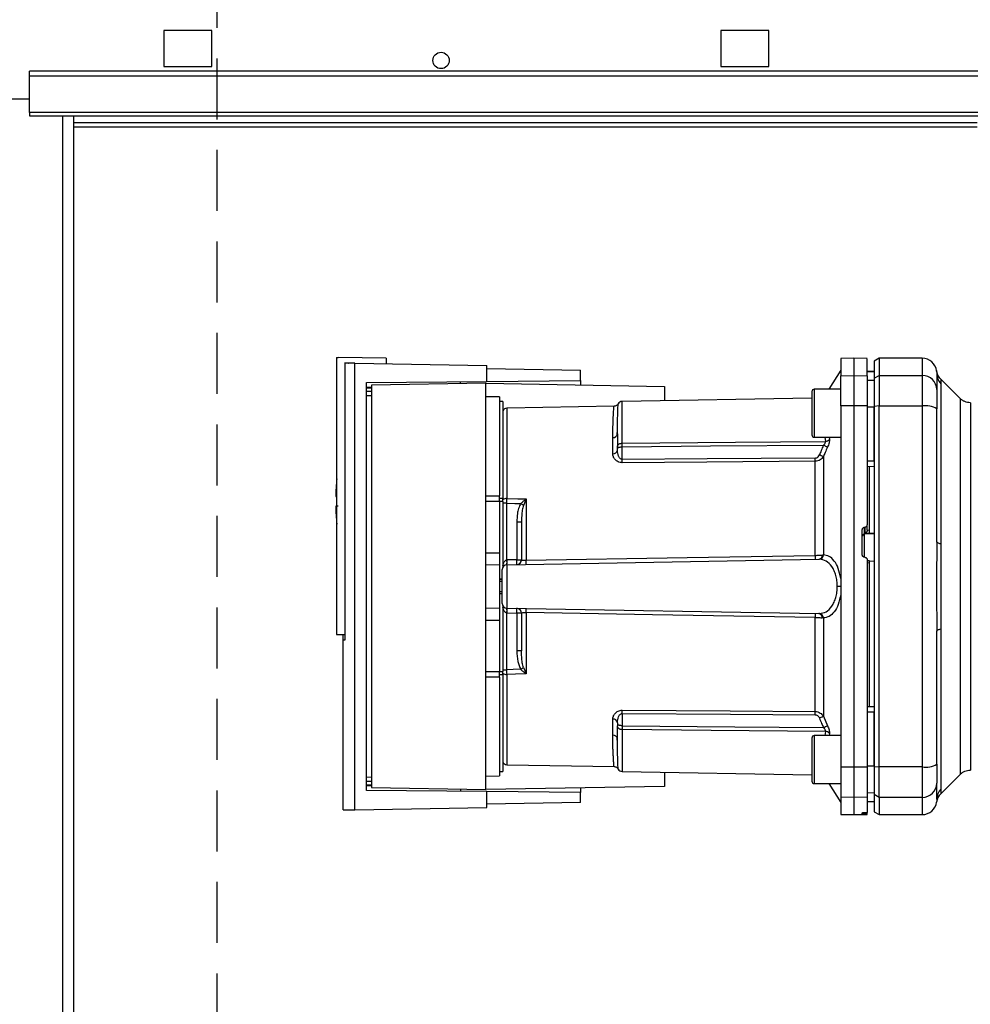
# Paper-space layout 'Blatt3' of a CAD drawing. Units: millimetres. Extents: x 0 to 420, y 0 to 297.
# Drawn here: x 130 to 150, y 208 to 229 of the extents above; entities that cross this region are included whole.
import ezdxf

# ---------------------------------------------------------------- set-up
doc = ezdxf.new("R2010")
doc.units = ezdxf.units.MM
doc.linetypes.add('HIDDEN', pattern=[1.905, 1.27, -0.635])
doc.layers.add('SLD-0', color=179, linetype='Continuous')

psp = doc.layouts.new('Blatt3')

# ---------------------------------------------------------------- linework, layer by layer
at = {"color": 7, "linetype": 'Continuous', "lineweight": 30}
for p, q in [((134.058, 228.398), (133.058, 228.398)), ((133.058, 228.398), (133.058, 227.648)), ((134.058, 227.648), (134.058, 228.398)), ((145.658, 228.398), (144.658, 228.398)), ((144.658, 228.398), (144.658, 227.648)), ((145.658, 227.648), (145.658, 228.398)), ((159.258, 227.553), (130.258, 227.553)), ((130.258, 227.447), (130.258, 227.553)), ((133.058, 227.648), (134.058, 227.648)), ((144.658, 227.648), (145.658, 227.648)), ((159.258, 227.447), (130.258, 227.447)), ((130.258, 226.69), (130.258, 227.447)), ((127.258, 226.973), (130.258, 226.973)), ((159.258, 226.69), (130.258, 226.69)), ((130.258, 226.69), (130.258, 226.623)), ((130.258, 226.623), (159.258, 226.623)), ((131.183, 151.223), (131.183, 226.623)), ((150.003, 226.473), (131.183, 226.473)), ((136.658, 221.59), (136.688, 221.591)), ((136.658, 221.59), (136.658, 215.823)), ((137.688, 221.573), (136.688, 221.591)), ((136.827, 221.475), (136.827, 215.702)), ((137.034, 212.175), (137.034, 221.471)), ((137.034, 221.471), (139.788, 221.423)), ((137.688, 221.573), (137.688, 221.46)), ((139.788, 221.093), (139.788, 221.423)), ((147.433, 221.573), (147.158, 221.568)), ((147.158, 221.568), (147.158, 221.21)), ((147.708, 221.568), (147.433, 221.573)), ((147.433, 221.573), (147.433, 221.215)), ((147.958, 221.573), (147.858, 221.515)), ((147.858, 221.515), (147.858, 221.158)), ((148.858, 221.573), (147.958, 221.573)), ((147.958, 221.573), (147.958, 221.215)), ((139.788, 221.357), (141.738, 221.323)), ((141.738, 221.11), (141.738, 221.323)), ((147.158, 221.323), (146.913, 220.929)), ((147.158, 221.21), (147.433, 221.215)), ((147.158, 220.58), (147.158, 221.21)), ((147.433, 221.215), (147.433, 220.58)), ((147.433, 221.215), (147.708, 221.21)), ((147.858, 221.298), (147.708, 221.301)), ((147.708, 221.3), (147.858, 221.297)), ((147.708, 221.21), (147.708, 220.58)), ((147.858, 221.158), (147.958, 221.215)), ((147.958, 221.215), (147.958, 220.58)), ((147.958, 221.215), (148.858, 221.215)), ((148.858, 221.215), (148.858, 220.58)), ((149.158, 221.277), (149.158, 221.262)), ((149.158, 221.262), (149.16, 221.223)), ((137.283, 221.071), (139.788, 221.093)), ((137.283, 212.575), (137.283, 221.071)), ((139.768, 221.053), (137.381, 221.011)), ((137.381, 221.011), (137.381, 212.635)), ((139.768, 212.593), (139.768, 221.053)), ((139.768, 221.053), (143.488, 220.988)), ((139.788, 221.093), (141.738, 221.11)), ((141.738, 221.11), (141.738, 221.019)), ((143.488, 220.988), (143.488, 220.69)), ((147.708, 221.117), (147.858, 221.114)), ((147.858, 221.158), (147.858, 220.57)), ((149.646, 220.736), (149.241, 221.141)), ((149.246, 221.043), (149.246, 217.708)), ((146.558, 220.879), (146.558, 220.429)), ((147.158, 220.929), (146.608, 220.929)), ((140.048, 220.768), (139.768, 220.773)), ((140.048, 220.768), (140.048, 218.709)), ((140.118, 220.673), (140.048, 220.673)), ((140.118, 220.673), (140.118, 218.663)), ((142.436, 220.573), (140.207, 220.534)), ((146.558, 220.744), (142.607, 220.675)), ((147.433, 220.58), (147.158, 220.58)), ((147.158, 220.58), (147.158, 213.067)), ((147.433, 220.58), (147.433, 213.066)), ((147.708, 220.58), (147.433, 220.58)), ((147.708, 220.58), (147.708, 218.106)), ((147.958, 220.58), (147.858, 220.57)), ((147.958, 213.066), (147.958, 220.58)), ((147.958, 220.58), (148.858, 220.58)), ((148.858, 220.58), (148.858, 213.066)), ((146.558, 220.429), (146.558, 219.979)), ((147.708, 220.562), (147.858, 220.561)), ((147.858, 220.57), (147.858, 213.077)), ((142.507, 220.105), (142.509, 220.147)), ((142.41, 219.586), (142.41, 219.921)), ((146.608, 219.929), (147.158, 219.929)), ((142.508, 219.66), (142.508, 219.724)), ((142.607, 219.468), (142.607, 219.724)), ((146.629, 217.47), (146.629, 219.428)), ((146.796, 219.526), (146.796, 217.479)), ((147.708, 219.436), (147.858, 219.436)), ((147.708, 219.323), (147.858, 219.326)), ((147.758, 217.999), (147.758, 219.324)), ((136.639, 218.693), (136.658, 218.693)), ((139.768, 218.711), (140.048, 218.709)), ((140.048, 218.592), (139.768, 218.592)), ((140.048, 218.592), (140.048, 217.523)), ((140.118, 218.592), (140.118, 218.663)), ((140.118, 218.592), (140.118, 217.218)), ((140.205, 217.375), (140.205, 218.556)), ((140.604, 218.637), (140.55, 218.511)), ((140.607, 218.644), (140.607, 217.367)), ((140.412, 218.163), (140.412, 217.378)), ((140.508, 218.163), (140.412, 218.163)), ((147.608, 217.481), (147.608, 218.005)), ((147.656, 218.055), (147.661, 218.055)), ((147.656, 217.916), (147.656, 218.055)), ((147.661, 218.055), (147.661, 217.932)), ((147.661, 217.932), (147.758, 217.936)), ((147.708, 217.991), (147.708, 218.106)), ((147.708, 217.996), (147.758, 217.999)), ((147.758, 217.933), (147.858, 217.938)), ((147.758, 217.933), (147.758, 217.936)), ((139.768, 217.523), (140.048, 217.523)), ((140.048, 217.523), (140.048, 217.268)), ((140.207, 217.275), (146.702, 217.388)), ((140.412, 217.378), (140.208, 217.375)), ((140.412, 217.378), (140.508, 217.378)), ((147.661, 217.43), (147.656, 217.43)), ((147.761, 217.353), (147.708, 217.356)), ((147.758, 217.309), (147.708, 217.312)), ((147.858, 217.345), (147.758, 217.35)), ((147.758, 214.322), (147.758, 217.309)), ((140.048, 217.268), (139.768, 217.273)), ((140.048, 217.268), (140.048, 216.378)), ((140.207, 216.371), (140.207, 217.275)), ((140.108, 216.972), (140.048, 216.975)), ((140.048, 216.975), (140.108, 216.973)), ((140.108, 216.928), (140.048, 216.929)), ((140.048, 216.717), (140.108, 216.718)), ((147.158, 216.823), (147.087, 216.823)), ((140.048, 216.672), (140.108, 216.675)), ((140.108, 216.673), (140.048, 216.672)), ((139.768, 216.373), (140.048, 216.378)), ((140.048, 216.378), (140.048, 216.123)), ((140.118, 216.428), (140.118, 215.055)), ((140.205, 215.09), (140.205, 216.271)), ((140.207, 216.371), (146.702, 216.258)), ((140.208, 216.271), (140.412, 216.268)), ((140.412, 216.268), (140.412, 215.483)), ((140.508, 216.268), (140.412, 216.268)), ((140.607, 216.279), (140.607, 215.003)), ((139.768, 216.123), (140.048, 216.123)), ((140.048, 216.123), (140.048, 215.055)), ((146.629, 214.219), (146.629, 216.176)), ((146.796, 216.167), (146.796, 214.12)), ((149.246, 215.938), (149.246, 212.603)), ((136.658, 215.823), (136.827, 215.823)), ((136.788, 215.702), (136.788, 212.169)), ((136.827, 215.702), (136.788, 215.702)), ((136.794, 215.702), (136.794, 215.823)), ((140.508, 215.483), (140.412, 215.483)), ((139.768, 215.055), (140.048, 215.055)), ((140.118, 215.09), (140.205, 215.09)), ((140.118, 214.983), (140.118, 215.055)), ((140.55, 215.135), (140.604, 215.009)), ((140.048, 214.937), (139.768, 214.935)), ((140.048, 214.937), (140.048, 212.878)), ((140.118, 214.983), (140.118, 212.973)), ((147.708, 214.323), (147.858, 214.32)), ((142.41, 213.725), (142.41, 214.06)), ((142.607, 214.178), (142.607, 213.923)), ((146.796, 214.12), (146.883, 213.923)), ((147.708, 214.21), (147.858, 214.21)), ((142.508, 213.986), (142.508, 213.923)), ((146.558, 213.667), (146.558, 213.217)), ((147.158, 213.717), (146.608, 213.717)), ((142.509, 213.5), (142.507, 213.541)), ((146.558, 213.217), (146.558, 212.767)), ((140.207, 213.112), (142.436, 213.073)), ((147.158, 213.067), (147.433, 213.066)), ((147.158, 213.067), (147.158, 212.436)), ((147.433, 213.066), (147.708, 213.067)), ((147.433, 213.066), (147.433, 212.431)), ((147.708, 213.085), (147.858, 213.085)), ((147.708, 213.067), (147.708, 212.436)), ((147.858, 213.077), (147.958, 213.066)), ((147.858, 213.077), (147.858, 212.488)), ((148.858, 213.066), (147.958, 213.066)), ((147.958, 212.431), (147.958, 213.066)), ((148.858, 213.066), (148.858, 212.431)), ((139.768, 212.873), (140.048, 212.878)), ((140.048, 212.973), (140.118, 212.973)), ((142.607, 212.971), (146.558, 212.902)), ((143.488, 212.956), (143.488, 212.658)), ((149.24, 212.505), (149.646, 212.91)), ((137.381, 212.635), (139.768, 212.593)), ((143.488, 212.658), (139.768, 212.593)), ((141.738, 212.627), (141.738, 212.536)), ((146.608, 212.717), (147.158, 212.717)), ((146.913, 212.717), (147.158, 212.323)), ((139.788, 212.553), (137.283, 212.575)), ((139.788, 212.223), (139.788, 212.553)), ((141.738, 212.536), (139.788, 212.553)), ((141.738, 212.323), (141.738, 212.536)), ((147.433, 212.431), (147.158, 212.436)), ((147.158, 212.436), (147.158, 212.078)), ((147.708, 212.436), (147.433, 212.431)), ((147.433, 212.431), (147.433, 212.073)), ((147.708, 212.529), (147.858, 212.532)), ((147.708, 212.436), (147.708, 212.119)), ((147.958, 212.431), (147.858, 212.488)), ((147.858, 212.488), (147.858, 212.131)), ((148.858, 212.431), (147.958, 212.431)), ((147.958, 212.431), (147.958, 212.073)), ((137.034, 212.175), (139.788, 212.223)), ((141.738, 212.323), (139.788, 212.289)), ((147.708, 212.346), (147.858, 212.349)), ((147.708, 212.345), (147.858, 212.348)), ((147.158, 212.078), (147.433, 212.073)), ((147.433, 212.073), (147.708, 212.078)), ((147.608, 212.087), (147.608, 212.111)), ((147.656, 212.115), (147.661, 212.115)), ((147.661, 212.086), (147.656, 212.086)), ((147.708, 212.086), (147.708, 212.119)), ((147.708, 212.078), (147.708, 212.086)), ((147.858, 212.131), (147.958, 212.073)), ((147.958, 212.073), (148.858, 212.073))]:
    psp.add_line(p, q, dxfattribs=at)
at = {"color": 1, "linetype": 'Continuous', "lineweight": 30}
for p, q in [((130.953, 151.223), (130.953, 226.623)), ((131.183, 226.393), (150.003, 226.393)), ((148.858, 221.573), (148.858, 221.215)), ((137.283, 220.971), (137.381, 220.972)), ((137.381, 220.953), (137.283, 220.951)), ((137.381, 220.88), (137.283, 220.879)), ((137.381, 220.791), (137.283, 220.79)), ((146.608, 220.929), (146.608, 220.429)), ((142.607, 219.804), (142.607, 220.675)), ((140.207, 218.655), (140.207, 220.534)), ((146.608, 220.429), (146.608, 219.929)), ((146.83, 219.929), (146.839, 219.841)), ((146.917, 219.929), (146.922, 219.882)), ((140.048, 218.663), (140.118, 218.663)), ((140.118, 218.592), (140.048, 218.592)), ((147.656, 217.916), (147.858, 217.927)), ((147.656, 217.427), (147.656, 217.916)), ((140.048, 215.055), (140.118, 215.055)), ((140.118, 214.983), (140.048, 214.983)), ((140.207, 213.112), (140.207, 214.991)), ((142.607, 213.842), (142.607, 212.971)), ((146.608, 213.717), (146.608, 213.217)), ((146.839, 213.805), (146.83, 213.717)), ((146.922, 213.764), (146.917, 213.717)), ((146.608, 213.217), (146.608, 212.717)), ((137.283, 212.856), (137.381, 212.855)), ((137.283, 212.767), (137.381, 212.766)), ((137.283, 212.695), (137.381, 212.693)), ((137.381, 212.674), (137.283, 212.675)), ((148.858, 212.431), (148.858, 212.073)), ((147.656, 212.086), (147.656, 212.115)), ((147.661, 212.115), (147.661, 212.086))]:
    psp.add_line(p, q, dxfattribs=at)
at = {"color": 7, "linetype": 'Continuous', "lineweight": 30, "flags": 128}
for points in [[(142.607, 219.804), (144.969, 219.825), (146.839, 219.841)], [(146.8, 219.76), (144.446, 219.74), (142.607, 219.724)], [(146.629, 219.496), (144.377, 219.48), (142.607, 219.468)], [(146.629, 219.428), (144.369, 219.412), (142.607, 219.399)], [(140.205, 218.556), (140.367, 218.552), (140.495, 218.549)], [(140.207, 218.655), (140.431, 218.649), (140.607, 218.644)], [(149.246, 217.708), (149.226, 217.712), (149.209, 217.717), (149.194, 217.722), (149.181, 217.728), (149.171, 217.734), (149.164, 217.739), (149.16, 217.745), (149.158, 217.751)], [(140.607, 217.367), (143.958, 217.424), (146.629, 217.47)], [(146.629, 216.176), (143.235, 216.234), (140.607, 216.279)], [(149.158, 215.895), (149.16, 215.901), (149.164, 215.907), (149.171, 215.913), (149.181, 215.918), (149.194, 215.924), (149.209, 215.929), (149.226, 215.934), (149.246, 215.938)], [(140.495, 215.098), (140.332, 215.093), (140.205, 215.09)], [(140.607, 215.003), (140.383, 214.996), (140.207, 214.991)], [(142.607, 214.247), (144.852, 214.231), (146.629, 214.219)], [(142.607, 214.178), (144.859, 214.163), (146.629, 214.15)], [(142.607, 213.923), (144.949, 213.902), (146.8, 213.886)], [(146.839, 213.805), (144.461, 213.826), (142.607, 213.842)]]:
    psp.add_lwpolyline(points, dxfattribs=at)
at = {"color": 7, "linetype": 'Continuous', "lineweight": 30}
psp.add_circle((138.833, 227.773), 0.17, dxfattribs=at)
for centre, radius, start, end in [((148.858, 221.273), 0.3, 7.5988, 90), ((148.861, 220.918), 0.297, 0.5253, 90.5159), ((149.449, 221.252), 0.291, 180.11, 225.7681), ((146.608, 220.879), 0.05, 90, 180), ((142.608, 220.575), 0.1, 91, 150.6238), ((148.931, 220.141), 0.445, 59.2577, 99.345), ((140.208, 220.434), 0.1, 91, 154.1581), ((142.417, 220.013), 0.0922, 265.9486, 354.1629), ((146.608, 219.979), 0.05, 180, 270), ((146.836, 219.952), 0.111, 271.455, 320.9514), ((142.42, 219.675), 0.0894, 263.4845, 350.2549), ((143.897, 213.028), 7.115, 65.9619, 66.693), ((138.219, 219.434), 4.387, 359.5518, 0.4482), ((142.219, 219.462), 4.41, 359.5576, 0.4424), ((142.214, 218.593), 5.575, 175.1454, 178.9727), ((140.199, 218.524), 0.131, 86.8217, 128.1927), ((140.739, 218.835), 0.24, 234.7334, 235.5495), ((142.214, 218.593), 5.575, 181.028, 184.8546), ((147.658, 217.867), 0.0493, 92.2153, 179.2982), ((139.488, 217.325), 0.719, 356.0129, 3.9871), ((139.49, 217.337), 0.719, 355.0122, 2.9884), ((140.408, 217.378), 0.1, 271, 360), ((139.694, 217.341), 0.719, 355.0122, 2.9884), ((139.268, 217.324), 1.339, 358.1734, 1.8266), ((145.31, 217.428), 1.32, 358.197, 1.803), ((146.688, 217.474), 0.0865, 279.1449, 2.216), ((146.703, 217.481), 0.093, 276.0627, 359.162), ((140.208, 217.175), 0.1, 91, 180), ((140.208, 216.471), 0.1, 180, 269), ((139.488, 216.321), 0.719, 356.0129, 3.9871), ((139.49, 216.309), 0.719, 357.0116, 4.9878), ((140.408, 216.268), 0.1, 0, 89), ((139.694, 216.305), 0.719, 357.0116, 4.9878), ((139.268, 216.322), 1.339, 358.1734, 1.8266), ((145.31, 216.218), 1.32, 358.197, 1.803), ((146.688, 216.173), 0.0865, 357.784, 80.8551), ((146.703, 216.165), 0.093, 0.838, 83.9373), ((138.347, 218.347), 3.895, 303.4577, 304.433), ((140.199, 215.122), 0.131, 231.8075, 273.1783), ((138.219, 214.213), 4.387, 359.5518, 0.4482), ((142.219, 214.185), 4.41, 359.5576, 0.4424), ((142.42, 213.971), 0.0894, 9.7451, 96.5155), ((143.897, 220.618), 7.115, 293.307, 294.0381), ((144.037, 220.081), 6.783, 294.0332, 294.8047), ((142.417, 213.633), 0.0922, 5.8371, 94.0514), ((146.608, 213.667), 0.05, 90, 180), ((146.836, 213.694), 0.111, 39.0486, 88.545), ((140.208, 213.212), 0.1, 205.8419, 269), ((142.608, 213.071), 0.1, 209.3607, 269), ((148.931, 213.505), 0.445, 260.655, 300.7423), ((146.608, 212.767), 0.05, 180, 270), ((148.861, 212.729), 0.297, 269.4841, 359.4747), ((149.449, 212.395), 0.291, 134.2319, 179.89), ((149.453, 212.293), 0.3, 135, 172.3799), ((148.858, 212.373), 0.3, 270, 352.3892)]:
    psp.add_arc(centre, radius, start, end, dxfattribs=at)
for points, knots in [([(137.034, 221.471), (136.989, 221.472), (136.898, 221.474), (136.851, 221.474), (136.827, 221.475)], [0, 0, 0, 0, 0.500125, 1, 1, 1, 1]), ([(136.899, 221.474), (136.899, 221.474), (136.901, 221.473), (136.902, 221.473), (136.902, 221.473)], [0, 0, 0, 0, 0.56, 1, 1, 1, 1]), ([(147.708, 221.21), (147.708, 221.28), (147.708, 221.419), (147.708, 221.523), (147.708, 221.569), (147.708, 221.564), (147.708, 221.563)], [0, 0, 0, 0, 0.320004, 0.641271, 0.89421, 1, 1, 1, 1]), ([(149.241, 221.14), (149.22, 221.166), (149.177, 221.216), (149.163, 221.281), (149.156, 221.313)], [0, 0, 0, 0, 0.500014, 1, 1, 1, 1]), ([(149.158, 221.251), (149.158, 221.216), (149.158, 221.153), (149.158, 220.991), (149.158, 220.92)], [0, 0, 0, 0, 0.559986, 1, 1, 1, 1]), ([(139.238, 221.044), (139.238, 221.051), (139.238, 221.066), (139.238, 221.084), (139.238, 221.086), (139.238, 221.088)], [0, 0, 0, 0, 0.291758, 0.580182, 1, 1, 1, 1]), ([(149.158, 220.92), (149.158, 220.905), (149.158, 220.872), (149.158, 220.742), (149.158, 220.605), (149.158, 220.524)], [0, 0, 0, 0, 0.278154, 0.570521, 1, 1, 1, 1]), ([(142.521, 220.624), (142.516, 220.617), (142.507, 220.602), (142.486, 220.586), (142.462, 220.575), (142.444, 220.574), (142.436, 220.573)], [0, 0, 0, 0, 0.245724, 0.5, 0.754276, 1, 1, 1, 1]), ([(149.858, 220.648), (149.838, 220.649), (149.799, 220.651), (149.742, 220.669), (149.689, 220.697), (149.66, 220.723), (149.645, 220.736)], [0, 0, 0, 0, 0.247575, 0.5, 0.752425, 1, 1, 1, 1]), ([(147.858, 219.436), (147.858, 219.647), (147.858, 220.023), (147.858, 220.397), (147.858, 220.561)], [0, 0, 0, 0, 0.559996, 1, 1, 1, 1]), ([(149.158, 217.751), (149.158, 218.272), (149.158, 219.202), (149.158, 220.12), (149.158, 220.524)], [0, 0, 0, 0, 0.559975, 1, 1, 1, 1]), ([(142.501, 219.973), (142.503, 220.004), (142.506, 220.049), (142.507, 220.091), (142.507, 220.105)], [0, 0, 0, 0, 0.663444, 1, 1, 1, 1]), ([(142.508, 220.003), (142.508, 219.955), (142.508, 219.867), (142.508, 219.768), (142.508, 219.724)], [0, 0, 0, 0, 0.559983, 1, 1, 1, 1]), ([(142.508, 219.724), (142.508, 219.729), (142.509, 219.74), (142.513, 219.756), (142.52, 219.771), (142.531, 219.783), (142.547, 219.793), (142.566, 219.8), (142.587, 219.804), (142.601, 219.804), (142.607, 219.804)], [0, 0, 0, 0, 0.101926, 0.214198, 0.325969, 0.462422, 0.577471, 0.74729, 0.889688, 1, 1, 1, 1]), ([(142.607, 219.724), (142.607, 219.731), (142.607, 219.747), (142.607, 219.769), (142.607, 219.789), (142.607, 219.799), (142.607, 219.804)], [0, 0, 0, 0, 0.250763, 0.501741, 0.750529, 1, 1, 1, 1]), ([(146.8, 219.76), (146.783, 219.724), (146.754, 219.658), (146.725, 219.592), (146.713, 219.563)], [0, 0, 0, 0, 0.56, 1, 1, 1, 1]), ([(146.8, 219.76), (146.806, 219.768), (146.818, 219.782), (146.831, 219.804), (146.84, 219.825), (146.839, 219.836), (146.839, 219.841)], [0, 0, 0, 0, 0.275768, 0.531502, 0.769673, 1, 1, 1, 1]), ([(146.883, 219.723), (146.879, 219.725), (146.871, 219.728), (146.851, 219.737), (146.826, 219.749), (146.808, 219.757), (146.8, 219.76)], [0, 0, 0, 0, 0.244516, 0.5, 0.755484, 1, 1, 1, 1]), ([(146.922, 219.882), (146.922, 219.872), (146.923, 219.851), (146.915, 219.81), (146.902, 219.767), (146.889, 219.737), (146.883, 219.723)], [0, 0, 0, 0, 0.249051, 0.49859, 0.748708, 1, 1, 1, 1]), ([(142.607, 219.399), (142.591, 219.4), (142.56, 219.402), (142.519, 219.418), (142.484, 219.44), (142.448, 219.474), (142.417, 219.524), (142.412, 219.566), (142.41, 219.586)], [0, 0, 0, 0, 0.12367, 0.253174, 0.374159, 0.504042, 0.752317, 1, 1, 1, 1]), ([(142.607, 219.724), (142.601, 219.723), (142.588, 219.723), (142.569, 219.719), (142.55, 219.716), (142.533, 219.712), (142.521, 219.71), (142.513, 219.711), (142.509, 219.715), (142.508, 219.721), (142.508, 219.724)], [0, 0, 0, 0, 0.1035562, 0.2432462, 0.3828172, 0.528184, 0.6678259, 0.7814651, 0.8956239, 1, 1, 1, 1]), ([(142.607, 219.468), (142.603, 219.468), (142.595, 219.469), (142.579, 219.475), (142.553, 219.495), (142.517, 219.558), (142.512, 219.618), (142.508, 219.66)], [0, 0, 0, 0, 0.045641, 0.094011, 0.199226, 0.445736, 1, 1, 1, 1]), ([(146.629, 219.496), (146.64, 219.497), (146.661, 219.5), (146.692, 219.524), (146.705, 219.548), (146.713, 219.563)], [0, 0, 0, 0, 0.278746, 0.556238, 1, 1, 1, 1]), ([(146.883, 219.723), (146.866, 219.686), (146.837, 219.621), (146.808, 219.555), (146.796, 219.526)], [0, 0, 0, 0, 0.564111, 1, 1, 1, 1]), ([(146.796, 219.526), (146.787, 219.513), (146.769, 219.487), (146.73, 219.455), (146.684, 219.433), (146.647, 219.429), (146.629, 219.428)], [0, 0, 0, 0, 0.249235, 0.470949, 0.742045, 1, 1, 1, 1]), ([(140.205, 218.556), (140.205, 218.573), (140.206, 218.608), (140.206, 218.639), (140.207, 218.655)], [0, 0, 0, 0, 0.50004, 1, 1, 1, 1]), ([(140.495, 218.549), (140.478, 218.515), (140.444, 218.449), (140.417, 218.317), (140.414, 218.222), (140.412, 218.163)], [0, 0, 0, 0, 0.279576, 0.559718, 1, 1, 1, 1]), ([(140.495, 218.549), (140.512, 218.565), (140.535, 218.587), (140.571, 218.616), (140.589, 218.63), (140.601, 218.639)], [0, 0, 0, 0, 0.495575, 0.669863, 1, 1, 1, 1]), ([(140.601, 218.639), (140.602, 218.64), (140.603, 218.642), (140.605, 218.643), (140.606, 218.644), (140.607, 218.644)], [0, 0, 0, 0, 0.501038, 0.938166, 1, 1, 1, 1]), ([(140.607, 218.644), (140.606, 218.642), (140.605, 218.64), (140.604, 218.638), (140.604, 218.637)], [0, 0, 0, 0, 0.560003, 1, 1, 1, 1]), ([(136.688, 218.493), (136.677, 218.493), (136.653, 218.493), (136.639, 218.493), (136.641, 218.493), (136.641, 218.493)], [0, 0, 0, 0, 0.414057, 0.829198, 1, 1, 1, 1]), ([(140.55, 218.511), (140.541, 218.479), (140.52, 218.407), (140.511, 218.289), (140.509, 218.206), (140.508, 218.163)], [0, 0, 0, 0, 0.2908271, 0.6369298, 1, 1, 1, 1]), ([(140.508, 218.163), (140.508, 218.02), (140.508, 217.764), (140.508, 217.496), (140.508, 217.378)], [0, 0, 0, 0, 0.559938, 1, 1, 1, 1]), ([(147.608, 218.005), (147.609, 218.01), (147.61, 218.022), (147.619, 218.037), (147.632, 218.048), (147.645, 218.054), (147.653, 218.055), (147.656, 218.055)], [0, 0, 0, 0, 0.225668, 0.451403, 0.675272, 0.896057, 1, 1, 1, 1]), ([(147.661, 218.055), (147.666, 218.056), (147.677, 218.058), (147.692, 218.067), (147.703, 218.08), (147.708, 218.094), (147.708, 218.102), (147.708, 218.106)], [0, 0, 0, 0, 0.218281, 0.436524, 0.655928, 0.878089, 1, 1, 1, 1]), ([(147.708, 217.991), (147.708, 217.988), (147.708, 217.982), (147.705, 217.971), (147.699, 217.961), (147.69, 217.948), (147.676, 217.937), (147.665, 217.933), (147.661, 217.932)], [0, 0, 0, 0, 0.104422, 0.221099, 0.353056, 0.502393, 0.784119, 1, 1, 1, 1]), ([(147.758, 217.936), (147.758, 217.938), (147.758, 217.942), (147.758, 217.954), (147.758, 217.968), (147.758, 217.984), (147.758, 217.994), (147.758, 217.999)], [0, 0, 0, 0, 0.208377, 0.416756, 0.625127, 0.833679, 1, 1, 1, 1]), ([(149.246, 217.708), (149.246, 217.621), (149.245, 217.424), (149.242, 217.128), (149.241, 216.861), (149.241, 216.649), (149.243, 216.459), (149.244, 216.28), (149.246, 216.1), (149.246, 215.995), (149.246, 215.938)], [0, 0, 0, 0, 0.148835, 0.338072, 0.499967, 0.598235, 0.694832, 0.819278, 0.902621, 1, 1, 1, 1]), ([(140.118, 217.262), (140.126, 217.288), (140.138, 217.326), (140.169, 217.36), (140.189, 217.372), (140.2, 217.374), (140.205, 217.375)], [0, 0, 0, 0, 0.561767, 0.798765, 0.904707, 1, 1, 1, 1]), ([(140.208, 217.375), (140.208, 217.375), (140.206, 217.375), (140.205, 217.375), (140.205, 217.375)], [0, 0, 0, 0, 0.56, 1, 1, 1, 1]), ([(140.508, 217.378), (140.51, 217.376), (140.513, 217.373), (140.531, 217.369), (140.551, 217.368), (140.569, 217.367), (140.587, 217.367), (140.6, 217.367), (140.607, 217.367)], [0, 0, 0, 0, 0.253529, 0.504105, 0.631326, 0.756153, 0.878923, 1, 1, 1, 1]), ([(146.629, 217.47), (146.643, 217.47), (146.669, 217.471), (146.708, 217.472), (146.745, 217.474), (146.765, 217.476), (146.775, 217.477)], [0, 0, 0, 0, 0.2396983, 0.4862223, 0.7396357, 1, 1, 1, 1]), ([(146.702, 217.388), (146.704, 217.388), (146.708, 217.388), (146.711, 217.388), (146.713, 217.388)], [0, 0, 0, 0, 0.563453, 1, 1, 1, 1]), ([(147.087, 216.823), (147.085, 216.862), (147.082, 216.942), (147.059, 217.053), (147.023, 217.154), (146.959, 217.266), (146.856, 217.366), (146.761, 217.381), (146.713, 217.388)], [0, 0, 0, 0, 0.120846, 0.244827, 0.365003, 0.493255, 0.745006, 1, 1, 1, 1]), ([(146.775, 217.477), (146.779, 217.477), (146.787, 217.478), (146.793, 217.479), (146.796, 217.479)], [0, 0, 0, 0, 0.562409, 1, 1, 1, 1]), ([(147.158, 216.991), (147.144, 217.063), (147.114, 217.208), (147.025, 217.362), (146.918, 217.46), (146.836, 217.473), (146.796, 217.479)], [0, 0, 0, 0, 0.248449, 0.498014, 0.748628, 1, 1, 1, 1]), ([(147.656, 217.43), (147.65, 217.431), (147.639, 217.433), (147.625, 217.442), (147.614, 217.456), (147.609, 217.469), (147.608, 217.478), (147.608, 217.481)], [0, 0, 0, 0, 0.220312, 0.440581, 0.661976, 0.885105, 1, 1, 1, 1]), ([(147.661, 217.43), (147.666, 217.429), (147.678, 217.427), (147.692, 217.418), (147.703, 217.405), (147.708, 217.391), (147.708, 217.382), (147.708, 217.38)], [0, 0, 0, 0, 0.22025, 0.440458, 0.661779, 0.884872, 1, 1, 1, 1]), ([(147.708, 217.38), (147.708, 216.974), (147.708, 216.163), (147.708, 215.036), (147.708, 214.003), (147.708, 213.378), (147.708, 213.067)], [0, 0, 0, 0, 0.28071, 0.561135, 0.780941, 1, 1, 1, 1]), ([(147.758, 217.309), (147.758, 217.315), (147.758, 217.326), (147.758, 217.34), (147.758, 217.349), (147.758, 217.354), (147.758, 217.353), (147.758, 217.353)], [0, 0, 0, 0, 0.247599, 0.495209, 0.74255, 0.989541, 1, 1, 1, 1]), ([(146.713, 216.258), (146.761, 216.265), (146.856, 216.28), (146.959, 216.38), (147.023, 216.492), (147.059, 216.593), (147.082, 216.704), (147.085, 216.784), (147.087, 216.823)], [0, 0, 0, 0, 0.254972, 0.506725, 0.634993, 0.755174, 0.879157, 1, 1, 1, 1]), ([(147.158, 216.655), (147.144, 216.583), (147.114, 216.438), (147.025, 216.284), (146.918, 216.186), (146.836, 216.173), (146.796, 216.167)], [0, 0, 0, 0, 0.248477, 0.498056, 0.748663, 1, 1, 1, 1]), ([(140.205, 216.271), (140.2, 216.272), (140.189, 216.274), (140.169, 216.286), (140.138, 216.32), (140.126, 216.358), (140.118, 216.384)], [0, 0, 0, 0, 0.095253, 0.201185, 0.438167, 1, 1, 1, 1]), ([(140.205, 216.271), (140.205, 216.271), (140.207, 216.271), (140.208, 216.271), (140.208, 216.271)], [0, 0, 0, 0, 0.56, 1, 1, 1, 1]), ([(140.508, 216.268), (140.51, 216.27), (140.513, 216.273), (140.531, 216.277), (140.551, 216.279), (140.569, 216.279), (140.587, 216.279), (140.6, 216.279), (140.607, 216.279)], [0, 0, 0, 0, 0.253529, 0.504105, 0.631365, 0.756204, 0.878962, 1, 1, 1, 1]), ([(140.508, 216.268), (140.508, 216.118), (140.508, 215.85), (140.508, 215.595), (140.508, 215.483)], [0, 0, 0, 0, 0.559938, 1, 1, 1, 1]), ([(146.629, 216.176), (146.643, 216.176), (146.669, 216.176), (146.708, 216.174), (146.745, 216.172), (146.765, 216.17), (146.775, 216.169)], [0, 0, 0, 0, 0.239693, 0.486215, 0.739631, 1, 1, 1, 1]), ([(146.713, 216.258), (146.711, 216.258), (146.708, 216.258), (146.704, 216.258), (146.702, 216.258)], [0, 0, 0, 0, 0.556457, 1, 1, 1, 1]), ([(146.796, 216.167), (146.792, 216.167), (146.786, 216.168), (146.778, 216.169), (146.775, 216.169)], [0, 0, 0, 0, 0.557513, 1, 1, 1, 1]), ([(149.158, 213.122), (149.158, 213.637), (149.158, 214.555), (149.158, 215.485), (149.158, 215.895)], [0, 0, 0, 0, 0.559975, 1, 1, 1, 1]), ([(136.827, 215.702), (136.81, 215.702), (136.787, 215.702), (136.791, 215.702), (136.792, 215.702)], [0, 0, 0, 0, 0.778004, 1, 1, 1, 1]), ([(140.412, 215.483), (140.413, 215.407), (140.416, 215.273), (140.471, 215.151), (140.495, 215.098)], [0, 0, 0, 0, 0.560949, 1, 1, 1, 1]), ([(140.55, 215.135), (140.541, 215.167), (140.52, 215.24), (140.511, 215.357), (140.509, 215.44), (140.508, 215.483)], [0, 0, 0, 0, 0.290826, 0.636953, 1, 1, 1, 1]), ([(140.207, 214.991), (140.206, 215.007), (140.206, 215.038), (140.205, 215.073), (140.205, 215.09)], [0, 0, 0, 0, 0.49996, 1, 1, 1, 1]), ([(140.601, 215.007), (140.583, 215.021), (140.554, 215.042), (140.523, 215.07), (140.508, 215.085), (140.501, 215.091), (140.498, 215.094), (140.496, 215.096), (140.495, 215.097), (140.495, 215.097), (140.495, 215.098), (140.495, 215.098), (140.495, 215.098), (140.495, 215.098), (140.495, 215.098)], [0, 0, 0, 0, 0.503923, 0.7721629, 0.8911878, 0.9468962, 0.9737914, 0.986998, 0.9967397, 0.9991798, 0.9997923, 0.9999468, 0.999986, 1, 1, 1, 1]), ([(140.604, 215.009), (140.603, 215.008), (140.602, 215.008), (140.601, 215.007), (140.601, 215.007)], [0, 0, 0, 0, 0.56, 1, 1, 1, 1]), ([(140.607, 215.003), (140.605, 215.003), (140.604, 215.005), (140.602, 215.006), (140.601, 215.007)], [0, 0, 0, 0, 0.559821, 1, 1, 1, 1]), ([(140.604, 215.009), (140.604, 215.008), (140.605, 215.005), (140.606, 215.003), (140.607, 215.003)], [0, 0, 0, 0, 0.559997, 1, 1, 1, 1]), ([(142.41, 214.06), (142.412, 214.08), (142.417, 214.122), (142.448, 214.172), (142.484, 214.206), (142.519, 214.228), (142.56, 214.244), (142.591, 214.246), (142.607, 214.247)], [0, 0, 0, 0, 0.247706, 0.496048, 0.625521, 0.746805, 0.876246, 1, 1, 1, 1]), ([(146.629, 214.219), (146.647, 214.217), (146.684, 214.214), (146.73, 214.191), (146.769, 214.159), (146.787, 214.133), (146.796, 214.12)], [0, 0, 0, 0, 0.25791, 0.529051, 0.75073, 1, 1, 1, 1]), ([(142.508, 213.986), (142.512, 214.028), (142.517, 214.088), (142.553, 214.151), (142.579, 214.172), (142.595, 214.178), (142.603, 214.178), (142.607, 214.178)], [0, 0, 0, 0, 0.554369, 0.800743, 0.906018, 0.954429, 1, 1, 1, 1]), ([(146.629, 214.15), (146.64, 214.149), (146.661, 214.146), (146.692, 214.122), (146.705, 214.098), (146.713, 214.083)], [0, 0, 0, 0, 0.279563, 0.560003, 1, 1, 1, 1]), ([(146.713, 214.083), (146.729, 214.046), (146.757, 213.98), (146.787, 213.915), (146.8, 213.886)], [0, 0, 0, 0, 0.56, 1, 1, 1, 1]), ([(147.858, 213.085), (147.858, 213.294), (147.858, 213.668), (147.858, 214.045), (147.858, 214.21)], [0, 0, 0, 0, 0.559996, 1, 1, 1, 1]), ([(142.607, 213.923), (142.601, 213.923), (142.587, 213.924), (142.567, 213.927), (142.548, 213.931), (142.532, 213.934), (142.52, 213.936), (142.513, 213.935), (142.509, 213.931), (142.508, 213.925), (142.508, 213.923)], [0, 0, 0, 0, 0.112956, 0.262477, 0.402037, 0.535552, 0.671191, 0.783064, 0.896403, 1, 1, 1, 1]), ([(142.607, 213.842), (142.601, 213.842), (142.588, 213.842), (142.569, 213.845), (142.549, 213.852), (142.533, 213.862), (142.521, 213.875), (142.513, 213.89), (142.509, 213.906), (142.508, 213.917), (142.508, 213.923)], [0, 0, 0, 0, 0.103663, 0.243096, 0.388788, 0.528877, 0.669181, 0.782801, 0.89666, 1, 1, 1, 1]), ([(142.508, 213.643), (142.508, 213.691), (142.508, 213.779), (142.508, 213.879), (142.508, 213.923)], [0, 0, 0, 0, 0.559949, 1, 1, 1, 1]), ([(142.607, 213.923), (142.607, 213.915), (142.607, 213.899), (142.607, 213.877), (142.607, 213.857), (142.607, 213.847), (142.607, 213.842)], [0, 0, 0, 0, 0.249472, 0.498259, 0.749237, 1, 1, 1, 1]), ([(146.839, 213.805), (146.839, 213.81), (146.84, 213.821), (146.831, 213.842), (146.818, 213.864), (146.806, 213.878), (146.8, 213.886)], [0, 0, 0, 0, 0.230327, 0.468498, 0.724232, 1, 1, 1, 1]), ([(146.883, 213.923), (146.889, 213.909), (146.902, 213.879), (146.915, 213.836), (146.923, 213.795), (146.922, 213.775), (146.922, 213.764)], [0, 0, 0, 0, 0.251292, 0.50141, 0.750949, 1, 1, 1, 1]), ([(142.507, 213.541), (142.507, 213.555), (142.506, 213.597), (142.503, 213.642), (142.501, 213.673)], [0, 0, 0, 0, 0.336556, 1, 1, 1, 1]), ([(142.436, 213.073), (142.444, 213.072), (142.462, 213.071), (142.486, 213.06), (142.507, 213.044), (142.516, 213.029), (142.521, 213.022)], [0, 0, 0, 0, 0.245724, 0.5, 0.754276, 1, 1, 1, 1]), ([(149.158, 213.122), (149.158, 213.07), (149.158, 212.961), (149.158, 212.803), (149.158, 212.755), (149.158, 212.726)], [0, 0, 0, 0, 0.2781543, 0.5705209, 1, 1, 1, 1]), ([(149.645, 212.91), (149.66, 212.923), (149.689, 212.949), (149.742, 212.977), (149.799, 212.995), (149.838, 212.997), (149.858, 212.998)], [0, 0, 0, 0, 0.247575, 0.5, 0.752425, 1, 1, 1, 1]), ([(139.238, 212.602), (139.238, 212.595), (139.238, 212.58), (139.238, 212.563), (139.238, 212.56), (139.238, 212.558)], [0, 0, 0, 0, 0.291758, 0.580182, 1, 1, 1, 1]), ([(149.158, 212.395), (149.158, 212.43), (149.158, 212.493), (149.158, 212.655), (149.158, 212.726)], [0, 0, 0, 0, 0.559975, 1, 1, 1, 1]), ([(149.246, 212.603), (149.246, 212.585), (149.245, 212.546), (149.242, 212.512), (149.241, 212.508), (149.241, 212.506)], [0, 0, 0, 0, 0.309301, 0.687575, 1, 1, 1, 1]), ([(149.158, 212.395), (149.158, 212.377), (149.157, 212.342), (149.156, 212.336), (149.156, 212.333)], [0, 0, 0, 0, 0.498996, 1, 1, 1, 1]), ([(136.803, 212.171), (136.799, 212.171), (136.784, 212.171), (136.858, 212.172), (136.976, 212.174), (137.034, 212.175)], [0, 0, 0, 0, 0.1682455, 0.5842851, 1, 1, 1, 1]), ([(147.608, 212.111), (147.609, 212.112), (147.61, 212.112), (147.619, 212.113), (147.632, 212.114), (147.645, 212.115), (147.653, 212.115), (147.656, 212.115)], [0, 0, 0, 0, 0.225668, 0.451403, 0.675272, 0.896057, 1, 1, 1, 1]), ([(147.656, 212.086), (147.65, 212.086), (147.639, 212.086), (147.625, 212.086), (147.614, 212.086), (147.609, 212.087), (147.608, 212.087), (147.608, 212.087)], [0, 0, 0, 0, 0.220312, 0.440581, 0.661976, 0.885105, 1, 1, 1, 1]), ([(147.661, 212.115), (147.666, 212.115), (147.677, 212.116), (147.692, 212.117), (147.703, 212.118), (147.708, 212.118), (147.708, 212.119), (147.708, 212.119)], [0, 0, 0, 0, 0.218281, 0.436524, 0.655928, 0.878089, 1, 1, 1, 1]), ([(147.661, 212.086), (147.666, 212.086), (147.678, 212.086), (147.692, 212.086), (147.703, 212.086), (147.708, 212.086), (147.708, 212.086), (147.708, 212.086)], [0, 0, 0, 0, 0.2202503, 0.4404584, 0.6617795, 0.8848725, 1, 1, 1, 1])]:
    psp.add_open_spline(points, degree=3, knots=knots, dxfattribs=at)
at = {"color": 1, "linetype": 'Continuous', "lineweight": 30}
for points, knots in [([(149.156, 221.313), (149.156, 221.313), (149.155, 221.333), (149.157, 221.292), (149.158, 221.251)], [0, 0, 0, 0, 0.00006, 1, 1, 1, 1]), ([(149.241, 221.14), (149.241, 221.14), (149.241, 221.138), (149.243, 221.125), (149.244, 221.104), (149.246, 221.076), (149.246, 221.055), (149.246, 221.043)], [0, 0, 0, 0, 0.196523, 0.389704, 0.638579, 0.805254, 1, 1, 1, 1]), ([(142.41, 219.921), (142.41, 219.957), (142.411, 220.04), (142.414, 220.163), (142.418, 220.294), (142.423, 220.4), (142.428, 220.475), (142.432, 220.523), (142.434, 220.554), (142.435, 220.569), (142.436, 220.575), (142.436, 220.573), (142.436, 220.573)], [0, 0, 0, 0, 0.088118, 0.200825, 0.338118, 0.499993, 0.615478, 0.723217, 0.82321, 0.915456, 0.999956, 1, 1, 1, 1]), ([(142.508, 220.003), (142.509, 220.098), (142.51, 220.287), (142.515, 220.457), (142.518, 220.562), (142.52, 220.608), (142.522, 220.632), (142.521, 220.624), (142.521, 220.624)], [0, 0, 0, 0, 0.250863, 0.500931, 0.67164, 0.838007, 0.999928, 1, 1, 1, 1]), ([(149.858, 220.648), (149.858, 220.648), (149.858, 220.659), (149.858, 220.621), (149.858, 220.53), (149.858, 220.367), (149.858, 220.145), (149.858, 219.866), (149.858, 219.535), (149.858, 219.158), (149.858, 218.741), (149.858, 218.291), (149.858, 217.816), (149.858, 217.324), (149.858, 216.823), (149.858, 216.322), (149.858, 215.83), (149.858, 215.355), (149.858, 214.905), (149.858, 214.488), (149.858, 214.111), (149.858, 213.78), (149.858, 213.501), (149.858, 213.279), (149.858, 213.119), (149.858, 213.017), (149.858, 213.004), (149.858, 212.998)], [0, 0, 0, 0, 0.0000031, 0.0416696, 0.0833361, 0.1250027, 0.1666692, 0.2083358, 0.2500023, 0.2916688, 0.3333354, 0.3750019, 0.4166685, 0.458335, 0.5000015, 0.5416681, 0.5833346, 0.6250012, 0.6666677, 0.7083342, 0.7500008, 0.7916673, 0.8333338, 0.8750004, 0.9166669, 0.9583335, 1, 1, 1, 1]), ([(142.436, 213.073), (142.436, 213.073), (142.436, 213.071), (142.435, 213.076), (142.435, 213.086), (142.433, 213.106), (142.431, 213.136), (142.428, 213.18), (142.424, 213.241), (142.42, 213.314), (142.417, 213.386), (142.414, 213.457), (142.412, 213.534), (142.41, 213.628), (142.41, 213.694), (142.41, 213.725)], [0, 0, 0, 0, 0.000044, 0.068307, 0.142594, 0.222905, 0.30924, 0.401598, 0.499981, 0.615018, 0.698356, 0.74999, 0.840472, 0.923808, 1, 1, 1, 1]), ([(142.521, 213.022), (142.521, 213.022), (142.521, 213.017), (142.521, 213.036), (142.518, 213.085), (142.515, 213.188), (142.51, 213.359), (142.509, 213.548), (142.508, 213.643)], [0, 0, 0, 0, 0.000061, 0.161986, 0.328355, 0.499063, 0.749135, 1, 1, 1, 1])]:
    psp.add_open_spline(points, degree=3, knots=knots, dxfattribs=at)
psp.add_open_spline([(149.645, 220.736), (149.645, 220.729), (149.645, 220.717), (149.645, 220.613), (149.645, 220.449), (149.645, 220.221), (149.645, 219.936), (149.645, 219.598), (149.645, 219.212), (149.645, 218.785), (149.645, 218.325), (149.645, 217.839), (149.645, 217.335), (149.645, 216.823), (149.645, 216.311), (149.645, 215.807), (149.645, 215.321), (149.645, 214.861), (149.645, 214.434), (149.645, 214.048), (149.645, 213.71), (149.645, 213.425), (149.645, 213.197), (149.645, 213.033), (149.645, 212.93), (149.645, 212.917), (149.645, 212.91)], degree=3, dxfattribs=at)
at = {"color": 7, "linetype": 'Continuous', "lineweight": 30}
for points in [[(140.048, 218.592), (140.048, 218.612), (140.048, 218.653), (140.048, 218.69), (140.048, 218.709)], [(140.205, 218.556), (140.196, 218.556), (140.178, 218.556), (140.153, 218.556), (140.132, 218.556), (140.123, 218.556), (140.118, 218.556)], [(140.55, 218.511), (140.542, 218.517), (140.526, 218.528), (140.505, 218.542), (140.495, 218.549)], [(149.158, 217.751), (149.157, 217.442), (149.154, 216.823), (149.157, 216.204), (149.158, 215.895)], [(140.108, 216.471), (140.108, 216.477), (140.108, 216.487), (140.108, 216.569), (140.108, 216.685), (140.108, 216.823), (140.108, 216.961), (140.108, 217.078), (140.108, 217.159), (140.108, 217.169), (140.108, 217.175)], [(140.048, 214.937), (140.048, 214.956), (140.048, 214.993), (140.048, 215.034), (140.048, 215.055)]]:
    psp.add_open_spline(points, degree=3, dxfattribs=at)
at = {"layer": 'SLD-0', "linetype": 'HIDDEN'}
psp.add_line((134.161, 256.39), (134.161, 206.114), dxfattribs=at)

doc.saveas('drawing.dxf')
